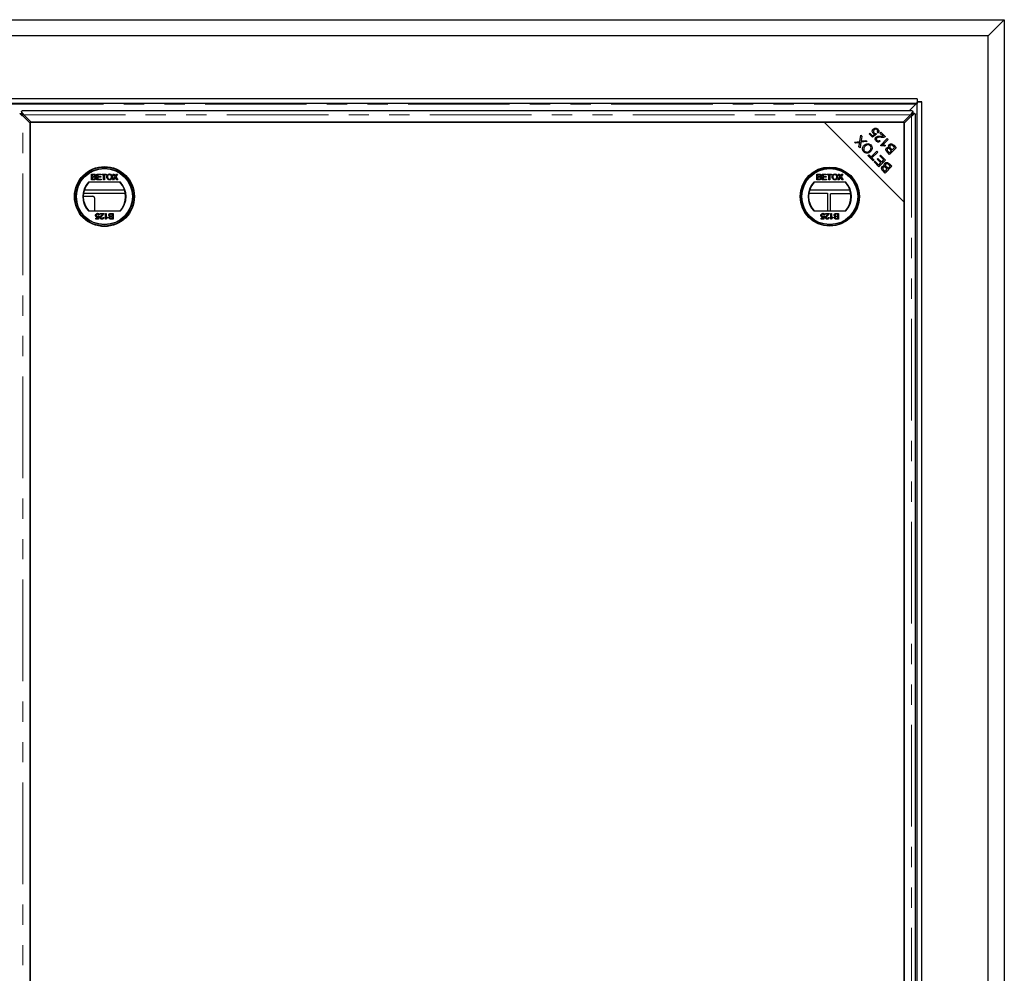
# Model space of a CAD drawing. Units: millimetres. Extents: x 15 to 477, y 37 to 394.
# Drawn here: x 160 to 221, y 124 to 184 of the extents above; entities that cross this region are included whole.
import ezdxf

# ---------------------------------------------------------------- set-up
doc = ezdxf.new("R2010")
doc.units = ezdxf.units.MM
doc.linetypes.add('PHANTOM', pattern=[12.7, 6.35, -1.27, 1.27, -1.27, 1.27, -1.27])

msp = doc.modelspace()

# ---------------------------------------------------------------- linework, layer by layer
at = {"color": 7, "linetype": 'Continuous', "lineweight": 25}
for p, q in [((40.895, 184.094), (221.095, 184.094)), ((220.095, 183.094), (221.095, 184.094)), ((221.095, 184.094), (221.095, 60.494)), ((220.095, 183.094), (41.895, 183.094)), ((220.095, 61.494), (220.095, 183.094)), ((215.645, 179.144), (46.345, 179.144)), ((215.645, 178.844), (46.345, 178.844)), ((215.136, 178.393), (215.555, 178.813)), ((215.645, 179.144), (215.645, 178.844)), ((215.946, 178.945), (215.645, 178.945)), ((215.945, 178.944), (215.645, 178.944)), ((215.645, 65.644), (215.645, 178.944)), ((215.945, 178.944), (215.946, 178.945)), ((215.945, 178.944), (215.945, 178.945)), ((215.945, 65.644), (215.945, 178.944)), ((215.946, 65.643), (215.946, 178.945)), ((159.51, 178.218), (159.622, 178.218)), ((159.621, 178.33), (159.621, 178.218)), ((215.333, 178.393), (159.658, 178.393)), ((160.156, 177.611), (159.696, 178.071)), ((159.768, 178.143), (160.228, 177.683)), ((214.764, 177.683), (215.223, 178.143)), ((215.295, 178.071), (214.836, 177.611)), ((215.482, 178.218), (215.37, 178.218)), ((215.371, 178.33), (215.371, 178.218)), ((215.545, 66.406), (215.545, 178.181)), ((160.156, 177.683), (160.156, 71.904)), ((209.836, 177.683), (160.156, 177.683)), ((160.156, 66.976), (160.156, 177.611)), ((160.228, 177.683), (214.764, 177.683)), ((214.836, 172.683), (209.836, 177.683)), ((214.836, 177.683), (209.836, 177.683)), ((214.836, 172.683), (214.836, 177.683)), ((214.836, 177.611), (214.836, 66.976)), ((212.062, 176.483), (212.125, 176.863)), ((212.125, 176.863), (212.194, 176.794)), ((212.194, 176.794), (212.15, 176.54)), ((212.643, 176.956), (212.692, 177.005)), ((212.851, 176.747), (212.643, 176.956)), ((212.692, 177.005), (212.859, 176.838)), ((213.107, 176.922), (212.851, 176.747)), ((212.859, 176.838), (212.994, 176.928)), ((213.065, 176.976), (213.107, 176.922)), ((213.204, 177.001), (213.145, 177.05)), ((213.32, 177.005), (213.37, 177.054)), ((213.526, 176.8), (213.32, 177.005)), ((213.37, 177.054), (213.647, 176.778)), ((211.718, 176.433), (212.062, 176.483)), ((211.778, 176.373), (211.718, 176.433)), ((211.974, 176.4), (211.778, 176.373)), ((212.005, 176.146), (212.037, 176.329)), ((212.071, 176.08), (212.005, 176.146)), ((212.129, 176.423), (212.071, 176.08)), ((212.509, 176.479), (212.129, 176.423)), ((212.191, 176.505), (212.442, 176.546)), ((212.442, 176.546), (212.509, 176.479)), ((213.29, 176.546), (213.338, 176.488)), ((213.353, 176.231), (213.773, 176.651)), ((213.386, 176.198), (213.353, 176.231)), ((213.498, 176.272), (213.428, 176.202)), ((213.824, 176.6), (213.497, 176.273)), ((213.661, 176.232), (213.612, 176.182)), ((213.773, 176.651), (213.824, 176.6)), ((214.235, 176.091), (214.13, 176.195)), ((214.18, 176.244), (214.339, 176.085)), ((212.563, 175.588), (212.613, 175.637)), ((212.895, 175.256), (212.563, 175.588)), ((212.613, 175.637), (212.751, 175.499)), ((212.751, 175.499), (213.12, 175.868)), ((213.176, 175.812), (212.807, 175.443)), ((213.12, 175.868), (213.176, 175.812)), ((213.311, 175.578), (213.36, 175.628)), ((213.568, 175.322), (213.311, 175.578)), ((213.36, 175.628), (213.673, 175.316)), ((213.921, 175.666), (213.764, 175.823)), ((213.831, 175.855), (213.915, 175.771)), ((213.915, 175.771), (214.041, 175.897)), ((214.339, 176.085), (213.921, 175.666)), ((214.041, 175.897), (213.951, 175.988)), ((213.994, 176.044), (214.091, 175.947)), ((214.091, 175.947), (214.235, 176.091)), ((212.807, 175.443), (212.945, 175.305)), ((212.945, 175.305), (212.895, 175.256)), ((212.952, 175.2), (213.001, 175.249)), ((213.254, 174.897), (212.952, 175.2)), ((213.001, 175.249), (213.248, 175.002)), ((213.145, 175.361), (213.194, 175.411)), ((213.376, 175.13), (213.145, 175.361)), ((213.194, 175.411), (213.425, 175.179)), ((213.248, 175.002), (213.376, 175.13)), ((213.673, 175.316), (213.254, 174.897)), ((213.425, 175.179), (213.568, 175.322)), ((214.068, 174.92), (213.649, 174.502)), ((213.819, 174.783), (213.963, 174.926)), ((213.963, 174.926), (213.859, 175.031)), ((213.908, 175.08), (214.068, 174.92)), ((164.007, 174.438), (164.141, 174.438)), ((164.007, 174.078), (164.007, 174.438)), ((164.057, 174.396), (164.057, 174.286)), ((164.126, 174.396), (164.057, 174.396)), ((164.339, 174.438), (164.592, 174.438)), ((164.339, 174.078), (164.339, 174.438)), ((164.389, 174.396), (164.389, 174.286)), ((164.592, 174.396), (164.389, 174.396)), ((164.592, 174.438), (164.592, 174.396)), ((164.643, 174.438), (164.924, 174.438)), ((164.643, 174.396), (164.643, 174.438)), ((164.758, 174.396), (164.643, 174.396)), ((164.758, 174.078), (164.758, 174.396)), ((164.924, 174.396), (164.809, 174.396)), ((164.809, 174.396), (164.809, 174.078)), ((164.924, 174.438), (164.924, 174.396)), ((165.341, 174.438), (165.402, 174.438)), ((165.456, 174.272), (165.341, 174.438)), ((165.402, 174.438), (165.465, 174.347)), ((165.507, 174.347), (165.57, 174.438)), ((165.632, 174.438), (165.517, 174.271)), ((165.57, 174.438), (165.632, 174.438)), ((209.376, 174.438), (209.511, 174.438)), ((209.376, 174.078), (209.376, 174.438)), ((209.427, 174.396), (209.427, 174.286)), ((209.495, 174.396), (209.427, 174.396)), ((209.708, 174.438), (209.961, 174.438)), ((209.708, 174.078), (209.708, 174.438)), ((209.759, 174.396), (209.759, 174.286)), ((209.961, 174.396), (209.759, 174.396)), ((209.961, 174.438), (209.961, 174.396)), ((210.012, 174.438), (210.293, 174.438)), ((210.012, 174.396), (210.012, 174.438)), ((210.127, 174.396), (210.012, 174.396)), ((210.127, 174.078), (210.127, 174.396)), ((210.293, 174.396), (210.178, 174.396)), ((210.178, 174.396), (210.178, 174.078)), ((210.293, 174.438), (210.293, 174.396)), ((210.71, 174.438), (210.771, 174.438)), ((210.825, 174.272), (210.71, 174.438)), ((210.771, 174.438), (210.834, 174.347)), ((210.876, 174.347), (210.939, 174.438)), ((211.001, 174.438), (210.886, 174.271)), ((210.939, 174.438), (211.001, 174.438)), ((213.649, 174.502), (213.492, 174.659)), ((213.56, 174.69), (213.643, 174.607)), ((213.643, 174.607), (213.77, 174.733)), ((213.77, 174.733), (213.679, 174.824)), ((213.722, 174.879), (213.819, 174.783)), ((165.817, 173.928), (163.805, 173.928)), ((164.142, 174.078), (164.007, 174.078)), ((164.057, 174.286), (164.132, 174.286)), ((164.057, 174.244), (164.057, 174.12)), ((164.137, 174.244), (164.057, 174.244)), ((164.057, 174.12), (164.143, 174.12)), ((164.601, 174.078), (164.339, 174.078)), ((164.389, 174.286), (164.578, 174.286)), ((164.389, 174.244), (164.389, 174.12)), ((164.578, 174.244), (164.389, 174.244)), ((164.389, 174.12), (164.601, 174.12)), ((164.578, 174.286), (164.578, 174.244)), ((164.601, 174.12), (164.601, 174.078)), ((164.809, 174.078), (164.758, 174.078)), ((165.323, 174.078), (165.456, 174.272)), ((165.385, 174.078), (165.323, 174.078)), ((165.47, 174.202), (165.385, 174.078)), ((165.589, 174.078), (165.501, 174.205)), ((165.517, 174.271), (165.65, 174.078)), ((165.65, 174.078), (165.589, 174.078)), ((211.187, 173.928), (209.174, 173.928)), ((209.511, 174.078), (209.376, 174.078)), ((209.427, 174.286), (209.501, 174.286)), ((209.427, 174.244), (209.427, 174.12)), ((209.506, 174.244), (209.427, 174.244)), ((209.427, 174.12), (209.512, 174.12)), ((209.971, 174.078), (209.708, 174.078)), ((209.759, 174.286), (209.948, 174.286)), ((209.759, 174.244), (209.759, 174.12)), ((209.948, 174.244), (209.759, 174.244)), ((209.759, 174.12), (209.971, 174.12)), ((209.948, 174.286), (209.948, 174.244)), ((209.971, 174.12), (209.971, 174.078)), ((210.178, 174.078), (210.127, 174.078)), ((210.692, 174.078), (210.825, 174.272)), ((210.754, 174.078), (210.692, 174.078)), ((210.839, 174.202), (210.754, 174.078)), ((210.958, 174.078), (210.871, 174.205)), ((210.886, 174.271), (211.019, 174.078)), ((211.019, 174.078), (210.958, 174.078)), ((163.504, 173.244), (166.119, 173.244)), ((166.073, 173.431), (163.549, 173.431)), ((208.873, 173.244), (210.045, 173.244)), ((211.443, 173.431), (208.918, 173.431)), ((210.045, 173.244), (210.045, 172.128)), ((210.233, 172.128), (210.233, 173.194)), ((211.495, 173.194), (210.233, 173.194)), ((163.486, 173.044), (164.095, 173.044)), ((164.195, 172.944), (164.195, 172.128)), ((214.836, 66.904), (214.836, 172.683)), ((163.805, 172.128), (165.817, 172.128)), ((164.487, 171.879), (164.441, 171.874)), ((164.538, 171.975), (164.773, 171.975)), ((164.538, 171.929), (164.538, 171.975)), ((164.714, 171.929), (164.538, 171.929)), ((164.879, 171.616), (164.879, 171.975)), ((164.879, 171.975), (164.925, 171.975)), ((164.925, 171.975), (164.925, 171.695)), ((165.303, 171.934), (165.218, 171.934)), ((165.219, 171.975), (165.354, 171.975)), ((165.303, 171.809), (165.303, 171.934)), ((165.354, 171.975), (165.354, 171.616)), ((209.174, 172.128), (211.187, 172.128)), ((209.857, 171.879), (209.811, 171.874)), ((209.907, 171.975), (210.143, 171.975)), ((209.907, 171.929), (209.907, 171.975)), ((210.083, 171.929), (209.907, 171.929)), ((210.249, 171.975), (210.295, 171.975)), ((210.249, 171.616), (210.249, 171.975)), ((210.295, 171.975), (210.295, 171.695)), ((210.588, 171.975), (210.723, 171.975)), ((210.673, 171.934), (210.588, 171.934)), ((210.673, 171.809), (210.673, 171.934)), ((210.723, 171.975), (210.723, 171.616)), ((164.275, 171.667), (164.408, 171.667)), ((164.275, 171.62), (164.275, 171.667)), ((164.446, 171.62), (164.275, 171.62)), ((164.408, 171.667), (164.427, 171.76)), ((164.437, 171.809), (164.483, 171.805)), ((164.483, 171.805), (164.446, 171.62)), ((164.723, 171.722), (164.769, 171.717)), ((164.909, 171.616), (164.879, 171.616)), ((165.008, 171.748), (165.008, 171.706)), ((165.354, 171.616), (165.22, 171.616)), ((165.224, 171.809), (165.303, 171.809)), ((165.303, 171.768), (165.229, 171.768)), ((165.235, 171.657), (165.303, 171.657)), ((165.303, 171.657), (165.303, 171.768)), ((209.645, 171.62), (209.645, 171.667)), ((209.645, 171.667), (209.778, 171.667)), ((209.815, 171.62), (209.645, 171.62)), ((209.778, 171.667), (209.796, 171.76)), ((209.806, 171.809), (209.852, 171.805)), ((209.852, 171.805), (209.815, 171.62)), ((210.092, 171.722), (210.138, 171.717)), ((210.278, 171.616), (210.249, 171.616)), ((210.378, 171.748), (210.378, 171.706)), ((210.723, 171.616), (210.589, 171.616)), ((210.593, 171.809), (210.673, 171.809)), ((210.673, 171.768), (210.599, 171.768)), ((210.604, 171.657), (210.673, 171.657)), ((210.673, 171.657), (210.673, 171.768))]:
    msp.add_line(p, q, dxfattribs=at)
at = {"color": 1, "linetype": 'PHANTOM', "lineweight": 18}
for p, q in [((215.555, 178.816), (46.436, 178.816)), ((215.617, 65.744), (215.617, 178.844)), ((159.696, 66.516), (159.696, 178.071)), ((159.768, 178.143), (215.223, 178.143)), ((215.295, 178.071), (215.295, 66.516)), ((213.364, 176.242), (213.364, 176.22)), ((212.566, 175.59), (212.66, 175.59)), ((212.742, 175.508), (212.742, 175.409))]:
    msp.add_line(p, q, dxfattribs=at)
at = {"color": 7, "linetype": 'Continuous', "lineweight": 25}
for centre, radius in [((164.811, 173.028), 1.879), ((164.811, 173.028), 1.85), ((164.811, 173.028), 1.77), ((164.811, 173.028), 1.75), ((210.18, 173.028), 1.85), ((210.18, 173.028), 1.837), ((210.18, 173.028), 1.77), ((210.18, 173.028), 1.75)]:
    msp.add_circle(centre, radius, dxfattribs=at)
for centre, radius, start, end in [((164.811, 173.028), 1.35, 138.18969, 221.81031), ((164.811, 173.028), 1.325, 137.21531, 222.78469), ((164.811, 173.028), 1.325, 317.21531, 42.78469), ((164.811, 173.028), 1.35, 318.18969, 41.81031), ((210.18, 173.028), 1.35, 138.18969, 221.81031), ((210.18, 173.028), 1.325, 137.21531, 222.78469), ((210.18, 173.028), 1.325, 317.21531, 42.78469), ((210.18, 173.028), 1.35, 318.18969, 41.81031), ((164.095, 172.944), 0.1, 0, 90)]:
    msp.add_arc(centre, radius, start, end, dxfattribs=at)
msp.add_ellipse((217.129, 178.799), major_axis=(1.574, 0), ratio=0.466308, start_param=3.119438, end_param=3.12351, dxfattribs=at)
for points, knots in [([(215.581, 178.844), (215.574, 178.843), (215.564, 178.841), (215.557, 178.829), (215.556, 178.82), (215.555, 178.816)], [0, 0, 0, 0, 0.481671, 0.738272, 1, 1, 1, 1]), ([(159.621, 178.33), (159.626, 178.343), (159.635, 178.37), (159.647, 178.391), (159.655, 178.391), (159.658, 178.392)], [0, 0, 0, 0, 0.363532, 0.727063, 1, 1, 1, 1]), ([(159.768, 178.143), (159.744, 178.179), (159.695, 178.25), (159.646, 178.303), (159.621, 178.33)], [0, 0, 0, 0, 0.5000001, 1, 1, 1, 1]), ([(215.295, 178.071), (215.331, 178.096), (215.402, 178.145), (215.455, 178.194), (215.482, 178.218)], [0, 0, 0, 0, 0.5, 1, 1, 1, 1]), ([(215.333, 178.392), (215.337, 178.391), (215.345, 178.391), (215.357, 178.37), (215.366, 178.343), (215.371, 178.33)], [0, 0, 0, 0, 0.272937, 0.636469, 1, 1, 1, 1]), ([(215.482, 178.218), (215.495, 178.214), (215.522, 178.205), (215.543, 178.192), (215.543, 178.185), (215.544, 178.181)], [0, 0, 0, 0, 0.363532, 0.727063, 1, 1, 1, 1]), ([(212.889, 176.98), (212.871, 177.002), (212.837, 177.046), (212.83, 177.127), (212.851, 177.196), (212.88, 177.23), (212.894, 177.246)], [0, 0, 0, 0, 0.279545, 0.559099, 0.779363, 1, 1, 1, 1]), ([(212.994, 176.928), (212.972, 176.933), (212.933, 176.943), (212.902, 176.969), (212.889, 176.98)], [0, 0, 0, 0, 0.559851, 1, 1, 1, 1]), ([(212.894, 177.246), (212.916, 177.264), (212.954, 177.297), (213.004, 177.307), (213.026, 177.311)], [0, 0, 0, 0, 0.559618, 1, 1, 1, 1]), ([(212.953, 177.196), (212.941, 177.181), (212.915, 177.152), (212.905, 177.096), (212.918, 177.047), (212.938, 177.024), (212.948, 177.012)], [0, 0, 0, 0, 0.280424, 0.559376, 0.779392, 1, 1, 1, 1]), ([(212.948, 177.012), (212.957, 177.004), (212.975, 176.989), (213.015, 176.972), (213.046, 176.975), (213.065, 176.976)], [0, 0, 0, 0, 0.280683, 0.561294, 1, 1, 1, 1]), ([(213.144, 177.21), (213.128, 177.222), (213.096, 177.246), (213.037, 177.246), (212.989, 177.228), (212.965, 177.207), (212.953, 177.196)], [0, 0, 0, 0, 0.278877, 0.558427, 0.778992, 1, 1, 1, 1]), ([(213.026, 177.311), (213.06, 177.31), (213.12, 177.309), (213.166, 177.27), (213.186, 177.252)], [0, 0, 0, 0, 0.5583302, 1, 1, 1, 1]), ([(213.067, 176.75), (213.09, 176.767), (213.138, 176.802), (213.245, 176.809), (213.319, 176.804), (213.364, 176.8)], [0, 0, 0, 0, 0.278334, 0.558556, 1, 1, 1, 1]), ([(213.145, 177.05), (213.154, 177.064), (213.173, 177.092), (213.18, 177.138), (213.169, 177.18), (213.152, 177.2), (213.144, 177.21)], [0, 0, 0, 0, 0.280575, 0.559685, 0.779756, 1, 1, 1, 1]), ([(213.186, 177.252), (213.203, 177.232), (213.237, 177.192), (213.253, 177.119), (213.24, 177.051), (213.216, 177.018), (213.204, 177.001)], [0, 0, 0, 0, 0.280196, 0.559467, 0.779579, 1, 1, 1, 1]), ([(213.364, 176.8), (213.382, 176.799), (213.413, 176.796), (213.455, 176.793), (213.491, 176.793), (213.514, 176.797), (213.526, 176.8)], [0, 0, 0, 0, 0.340044, 0.560073, 0.780045, 1, 1, 1, 1]), ([(213.647, 176.778), (213.64, 176.771), (213.627, 176.759), (213.612, 176.751), (213.605, 176.748)], [0, 0, 0, 0, 0.559848, 1, 1, 1, 1]), ([(212.054, 176.414), (212.039, 176.411), (212.013, 176.405), (211.986, 176.401), (211.974, 176.4)], [0, 0, 0, 0, 0.5599658, 1, 1, 1, 1]), ([(212.037, 176.329), (212.039, 176.345), (212.044, 176.374), (212.051, 176.402), (212.054, 176.414)], [0, 0, 0, 0, 0.5600256, 1, 1, 1, 1]), ([(212.15, 176.54), (212.148, 176.531), (212.145, 176.516), (212.142, 176.5), (212.14, 176.494)], [0, 0, 0, 0, 0.55999, 1, 1, 1, 1]), ([(212.14, 176.494), (212.15, 176.496), (212.167, 176.5), (212.184, 176.504), (212.191, 176.505)], [0, 0, 0, 0, 0.560005, 1, 1, 1, 1]), ([(212.314, 175.823), (212.286, 175.857), (212.232, 175.927), (212.223, 176.055), (212.263, 176.162), (212.308, 176.214), (212.331, 176.24)], [0, 0, 0, 0, 0.279601, 0.558604, 0.779099, 1, 1, 1, 1]), ([(212.388, 176.182), (212.366, 176.157), (212.323, 176.108), (212.296, 176.017), (212.312, 175.931), (212.345, 175.891), (212.361, 175.871)], [0, 0, 0, 0, 0.280791, 0.560039, 0.779927, 1, 1, 1, 1]), ([(212.331, 176.24), (212.365, 176.268), (212.432, 176.324), (212.556, 176.35), (212.667, 176.321), (212.72, 176.277), (212.747, 176.255)], [0, 0, 0, 0, 0.2803552, 0.5595228, 0.7796347, 1, 1, 1, 1]), ([(212.7, 176.208), (212.674, 176.228), (212.621, 176.269), (212.524, 176.27), (212.446, 176.235), (212.407, 176.2), (212.388, 176.182)], [0, 0, 0, 0, 0.279156, 0.558216, 0.778801, 1, 1, 1, 1]), ([(212.68, 175.902), (212.701, 175.927), (212.744, 175.975), (212.765, 176.065), (212.749, 176.149), (212.716, 176.188), (212.7, 176.208)], [0, 0, 0, 0, 0.280625, 0.559745, 0.779762, 1, 1, 1, 1]), ([(212.747, 176.255), (212.774, 176.221), (212.828, 176.153), (212.838, 176.028), (212.802, 175.922), (212.758, 175.87), (212.736, 175.844)], [0, 0, 0, 0, 0.279586, 0.558758, 0.779308, 1, 1, 1, 1]), ([(213.081, 176.503), (213.064, 176.523), (213.029, 176.562), (213.014, 176.635), (213.027, 176.702), (213.053, 176.734), (213.067, 176.75)], [0, 0, 0, 0, 0.280514, 0.559705, 0.77977, 1, 1, 1, 1]), ([(213.338, 176.488), (213.316, 176.472), (213.272, 176.441), (213.193, 176.435), (213.128, 176.461), (213.096, 176.489), (213.081, 176.503)], [0, 0, 0, 0, 0.280283, 0.558946, 0.779179, 1, 1, 1, 1]), ([(213.118, 176.696), (213.108, 176.683), (213.089, 176.658), (213.086, 176.612), (213.1, 176.572), (213.116, 176.554), (213.124, 176.544)], [0, 0, 0, 0, 0.279214, 0.558808, 0.779163, 1, 1, 1, 1]), ([(213.385, 176.73), (213.334, 176.735), (213.262, 176.741), (213.169, 176.73), (213.135, 176.707), (213.118, 176.696)], [0, 0, 0, 0, 0.561229, 0.781407, 1, 1, 1, 1]), ([(213.124, 176.544), (213.138, 176.533), (213.165, 176.51), (213.216, 176.504), (213.259, 176.519), (213.28, 176.537), (213.29, 176.546)], [0, 0, 0, 0, 0.280095, 0.558993, 0.779142, 1, 1, 1, 1]), ([(213.605, 176.748), (213.564, 176.737), (213.492, 176.718), (213.418, 176.726), (213.385, 176.73)], [0, 0, 0, 0, 0.558344, 1, 1, 1, 1]), ([(213.612, 176.182), (213.57, 176.195), (213.496, 176.217), (213.419, 176.204), (213.386, 176.198)], [0, 0, 0, 0, 0.560504, 1, 1, 1, 1]), ([(213.497, 176.273), (213.528, 176.269), (213.585, 176.262), (213.638, 176.241), (213.661, 176.232)], [0, 0, 0, 0, 0.559709, 1, 1, 1, 1]), ([(213.879, 176.099), (213.872, 176.116), (213.856, 176.149), (213.857, 176.202), (213.874, 176.247), (213.893, 176.269), (213.902, 176.279)], [0, 0, 0, 0, 0.280142, 0.559562, 0.779677, 1, 1, 1, 1]), ([(213.902, 176.279), (213.918, 176.292), (213.948, 176.317), (214.007, 176.335), (214.095, 176.323), (214.145, 176.277), (214.18, 176.244)], [0, 0, 0, 0, 0.1871, 0.374285, 0.560762, 1, 1, 1, 1]), ([(213.96, 176.222), (213.949, 176.208), (213.932, 176.187), (213.928, 176.152), (213.937, 176.101), (213.969, 176.069), (213.994, 176.044)], [0, 0, 0, 0, 0.249338, 0.375003, 0.500576, 1, 1, 1, 1]), ([(214.091, 176.23), (214.079, 176.238), (214.056, 176.252), (214.017, 176.255), (213.984, 176.243), (213.968, 176.229), (213.96, 176.222)], [0, 0, 0, 0, 0.280506, 0.5591283, 0.7794534, 1, 1, 1, 1]), ([(214.13, 176.195), (214.123, 176.202), (214.111, 176.215), (214.097, 176.226), (214.091, 176.23)], [0, 0, 0, 0, 0.560111, 1, 1, 1, 1]), ([(212.736, 175.844), (212.703, 175.815), (212.635, 175.756), (212.509, 175.728), (212.394, 175.754), (212.341, 175.8), (212.314, 175.823)], [0, 0, 0, 0, 0.280591, 0.559598, 0.779576, 1, 1, 1, 1]), ([(212.361, 175.871), (212.388, 175.85), (212.443, 175.808), (212.543, 175.806), (212.621, 175.848), (212.66, 175.884), (212.68, 175.902)], [0, 0, 0, 0, 0.279265, 0.557891, 0.778595, 1, 1, 1, 1]), ([(212.617, 175.535), (212.621, 175.541), (212.632, 175.557), (212.649, 175.577), (212.662, 175.586), (212.668, 175.59)], [0, 0, 0, 0, 0.255632, 0.627816, 1, 1, 1, 1]), ([(213.764, 175.823), (213.746, 175.842), (213.71, 175.88), (213.684, 175.951), (213.695, 176.02), (213.72, 176.053), (213.732, 176.069)], [0, 0, 0, 0, 0.281145, 0.560144, 0.780179, 1, 1, 1, 1]), ([(213.732, 176.069), (213.744, 176.078), (213.767, 176.097), (213.819, 176.113), (213.857, 176.104), (213.879, 176.099)], [0, 0, 0, 0, 0.280483, 0.561075, 1, 1, 1, 1]), ([(213.793, 176.021), (213.783, 176.008), (213.768, 175.988), (213.763, 175.955), (213.775, 175.906), (213.806, 175.878), (213.831, 175.855)], [0, 0, 0, 0, 0.248929, 0.374253, 0.499596, 1, 1, 1, 1]), ([(213.893, 176.036), (213.884, 176.04), (213.865, 176.049), (213.827, 176.048), (213.806, 176.031), (213.793, 176.021)], [0, 0, 0, 0, 0.281288, 0.561699, 1, 1, 1, 1]), ([(213.951, 175.988), (213.941, 175.998), (213.923, 176.016), (213.902, 176.03), (213.893, 176.036)], [0, 0, 0, 0, 0.560281, 1, 1, 1, 1]), ([(212.742, 175.516), (212.738, 175.51), (212.729, 175.497), (212.709, 175.48), (212.693, 175.469), (212.687, 175.465)], [0, 0, 0, 0, 0.372184, 0.744368, 1, 1, 1, 1]), ([(213.492, 174.659), (213.474, 174.678), (213.439, 174.716), (213.413, 174.787), (213.423, 174.856), (213.448, 174.888), (213.461, 174.905)], [0, 0, 0, 0, 0.281145, 0.560144, 0.780179, 1, 1, 1, 1]), ([(213.461, 174.905), (213.472, 174.914), (213.495, 174.933), (213.547, 174.949), (213.585, 174.94), (213.608, 174.935)], [0, 0, 0, 0, 0.280483, 0.561075, 1, 1, 1, 1]), ([(213.608, 174.935), (213.6, 174.952), (213.585, 174.985), (213.586, 175.038), (213.602, 175.083), (213.621, 175.104), (213.631, 175.115)], [0, 0, 0, 0, 0.280142, 0.559562, 0.779677, 1, 1, 1, 1]), ([(213.631, 175.115), (213.646, 175.128), (213.677, 175.153), (213.735, 175.17), (213.823, 175.159), (213.873, 175.113), (213.908, 175.08)], [0, 0, 0, 0, 0.1871, 0.3742854, 0.5607622, 1, 1, 1, 1]), ([(213.688, 175.058), (213.677, 175.044), (213.661, 175.023), (213.656, 174.988), (213.665, 174.936), (213.697, 174.905), (213.722, 174.879)], [0, 0, 0, 0, 0.249338, 0.375003, 0.500576, 1, 1, 1, 1]), ([(213.819, 175.066), (213.808, 175.073), (213.785, 175.088), (213.746, 175.09), (213.712, 175.079), (213.696, 175.065), (213.688, 175.058)], [0, 0, 0, 0, 0.280506, 0.5591283, 0.7794534, 1, 1, 1, 1]), ([(213.859, 175.031), (213.852, 175.038), (213.839, 175.05), (213.825, 175.061), (213.819, 175.066)], [0, 0, 0, 0, 0.560111, 1, 1, 1, 1]), ([(164.21, 174.34), (164.209, 174.35), (164.207, 174.365), (164.196, 174.381), (164.172, 174.398), (164.146, 174.397), (164.126, 174.396)], [0, 0, 0, 0, 0.249556, 0.375051, 0.500263, 1, 1, 1, 1]), ([(164.132, 174.286), (164.14, 174.286), (164.154, 174.286), (164.169, 174.289), (164.175, 174.29)], [0, 0, 0, 0, 0.560393, 1, 1, 1, 1]), ([(164.141, 174.438), (164.157, 174.437), (164.189, 174.436), (164.231, 174.417), (164.255, 174.382), (164.259, 174.357), (164.26, 174.345)], [0, 0, 0, 0, 0.2811476, 0.55999, 0.7801011, 1, 1, 1, 1]), ([(164.175, 174.29), (164.181, 174.292), (164.192, 174.297), (164.207, 174.315), (164.209, 174.331), (164.21, 174.34)], [0, 0, 0, 0, 0.2808871, 0.5610854, 1, 1, 1, 1]), ([(164.26, 174.345), (164.259, 174.335), (164.257, 174.317), (164.24, 174.287), (164.219, 174.275), (164.206, 174.267)], [0, 0, 0, 0, 0.280344, 0.560845, 1, 1, 1, 1]), ([(164.956, 174.253), (164.958, 174.28), (164.962, 174.334), (165.004, 174.4), (165.064, 174.437), (165.106, 174.441), (165.127, 174.443)], [0, 0, 0, 0, 0.28057, 0.559575, 0.779561, 1, 1, 1, 1]), ([(165.127, 174.401), (165.114, 174.4), (165.087, 174.398), (165.051, 174.377), (165.011, 174.332), (165.009, 174.286), (165.007, 174.253)], [0, 0, 0, 0, 0.187253, 0.374447, 0.561246, 1, 1, 1, 1]), ([(165.127, 174.443), (165.154, 174.439), (165.207, 174.433), (165.265, 174.382), (165.293, 174.32), (165.296, 174.278), (165.298, 174.258)], [0, 0, 0, 0, 0.279606, 0.558584, 0.779079, 1, 1, 1, 1]), ([(165.247, 174.258), (165.246, 174.278), (165.243, 174.317), (165.216, 174.366), (165.174, 174.396), (165.143, 174.399), (165.127, 174.401)], [0, 0, 0, 0, 0.2807847, 0.5600884, 0.7799568, 1, 1, 1, 1]), ([(165.465, 174.347), (165.469, 174.341), (165.475, 174.332), (165.482, 174.321), (165.483, 174.315), (165.484, 174.313)], [0, 0, 0, 0, 0.561271, 0.781793, 1, 1, 1, 1]), ([(165.484, 174.313), (165.488, 174.319), (165.496, 174.33), (165.504, 174.342), (165.507, 174.347)], [0, 0, 0, 0, 0.56, 1, 1, 1, 1]), ([(209.579, 174.34), (209.578, 174.35), (209.576, 174.365), (209.565, 174.381), (209.541, 174.398), (209.515, 174.397), (209.495, 174.396)], [0, 0, 0, 0, 0.249556, 0.375051, 0.500263, 1, 1, 1, 1]), ([(209.501, 174.286), (209.509, 174.286), (209.524, 174.286), (209.538, 174.289), (209.544, 174.29)], [0, 0, 0, 0, 0.560393, 1, 1, 1, 1]), ([(209.511, 174.438), (209.527, 174.437), (209.558, 174.436), (209.6, 174.417), (209.625, 174.382), (209.628, 174.357), (209.63, 174.345)], [0, 0, 0, 0, 0.2811476, 0.55999, 0.7801011, 1, 1, 1, 1]), ([(209.544, 174.29), (209.55, 174.292), (209.561, 174.297), (209.576, 174.315), (209.578, 174.331), (209.579, 174.34)], [0, 0, 0, 0, 0.280887, 0.561085, 1, 1, 1, 1]), ([(209.63, 174.345), (209.629, 174.335), (209.627, 174.317), (209.609, 174.287), (209.588, 174.275), (209.576, 174.267)], [0, 0, 0, 0, 0.280344, 0.560845, 1, 1, 1, 1]), ([(210.326, 174.253), (210.327, 174.28), (210.331, 174.334), (210.373, 174.4), (210.433, 174.437), (210.475, 174.441), (210.496, 174.443)], [0, 0, 0, 0, 0.2805704, 0.5595746, 0.7795608, 1, 1, 1, 1]), ([(210.497, 174.401), (210.483, 174.4), (210.456, 174.398), (210.42, 174.377), (210.38, 174.332), (210.378, 174.286), (210.376, 174.253)], [0, 0, 0, 0, 0.187253, 0.374447, 0.561246, 1, 1, 1, 1]), ([(210.496, 174.443), (210.523, 174.439), (210.576, 174.433), (210.634, 174.382), (210.663, 174.32), (210.665, 174.278), (210.667, 174.258)], [0, 0, 0, 0, 0.2796063, 0.5585839, 0.7790787, 1, 1, 1, 1]), ([(210.616, 174.258), (210.615, 174.278), (210.612, 174.317), (210.585, 174.366), (210.543, 174.396), (210.512, 174.399), (210.497, 174.401)], [0, 0, 0, 0, 0.280785, 0.560088, 0.779957, 1, 1, 1, 1]), ([(210.834, 174.347), (210.838, 174.341), (210.844, 174.332), (210.851, 174.321), (210.852, 174.315), (210.853, 174.313)], [0, 0, 0, 0, 0.5612714, 0.7817926, 1, 1, 1, 1]), ([(210.853, 174.313), (210.857, 174.319), (210.865, 174.33), (210.873, 174.342), (210.876, 174.347)], [0, 0, 0, 0, 0.56, 1, 1, 1, 1]), ([(213.522, 174.857), (213.511, 174.844), (213.496, 174.824), (213.492, 174.791), (213.504, 174.742), (213.535, 174.713), (213.56, 174.69)], [0, 0, 0, 0, 0.248929, 0.374253, 0.499596, 1, 1, 1, 1]), ([(213.622, 174.872), (213.612, 174.876), (213.594, 174.884), (213.555, 174.884), (213.534, 174.867), (213.522, 174.857)], [0, 0, 0, 0, 0.281288, 0.561699, 1, 1, 1, 1]), ([(213.679, 174.824), (213.669, 174.834), (213.652, 174.851), (213.631, 174.865), (213.622, 174.872)], [0, 0, 0, 0, 0.560281, 1, 1, 1, 1]), ([(164.223, 174.182), (164.222, 174.192), (164.221, 174.208), (164.209, 174.225), (164.184, 174.244), (164.158, 174.244), (164.137, 174.244)], [0, 0, 0, 0, 0.249814, 0.375539, 0.501173, 1, 1, 1, 1]), ([(164.274, 174.181), (164.273, 174.17), (164.271, 174.146), (164.253, 174.114), (164.211, 174.081), (164.17, 174.08), (164.142, 174.078)], [0, 0, 0, 0, 0.187097, 0.374265, 0.560797, 1, 1, 1, 1]), ([(164.143, 174.12), (164.148, 174.12), (164.159, 174.12), (164.169, 174.121), (164.173, 174.122)], [0, 0, 0, 0, 0.560136, 1, 1, 1, 1]), ([(164.173, 174.122), (164.181, 174.124), (164.197, 174.127), (164.214, 174.144), (164.222, 174.163), (164.223, 174.176), (164.223, 174.182)], [0, 0, 0, 0, 0.280278, 0.558984, 0.7794, 1, 1, 1, 1]), ([(164.206, 174.267), (164.217, 174.264), (164.238, 174.256), (164.26, 174.233), (164.272, 174.207), (164.274, 174.19), (164.274, 174.181)], [0, 0, 0, 0, 0.2802, 0.559643, 0.779721, 1, 1, 1, 1]), ([(165.127, 174.074), (165.101, 174.077), (165.049, 174.083), (164.992, 174.132), (164.962, 174.192), (164.958, 174.233), (164.956, 174.253)], [0, 0, 0, 0, 0.2795823, 0.5587723, 0.7793141, 1, 1, 1, 1]), ([(165.007, 174.253), (165.008, 174.234), (165.011, 174.195), (165.04, 174.148), (165.081, 174.12), (165.112, 174.117), (165.127, 174.115)], [0, 0, 0, 0, 0.280657, 0.559885, 0.779849, 1, 1, 1, 1]), ([(165.298, 174.258), (165.295, 174.231), (165.291, 174.179), (165.249, 174.115), (165.189, 174.08), (165.148, 174.076), (165.127, 174.074)], [0, 0, 0, 0, 0.280352, 0.559499, 0.779648, 1, 1, 1, 1]), ([(165.127, 174.115), (165.146, 174.118), (165.186, 174.123), (165.227, 174.164), (165.245, 174.212), (165.246, 174.243), (165.247, 174.258)], [0, 0, 0, 0, 0.2791, 0.558192, 0.778806, 1, 1, 1, 1]), ([(165.487, 174.227), (165.483, 174.222), (165.478, 174.214), (165.472, 174.206), (165.47, 174.202)], [0, 0, 0, 0, 0.560002, 1, 1, 1, 1]), ([(165.501, 174.205), (165.499, 174.209), (165.494, 174.217), (165.489, 174.224), (165.487, 174.227)], [0, 0, 0, 0, 0.56, 1, 1, 1, 1]), ([(209.593, 174.182), (209.592, 174.192), (209.59, 174.208), (209.578, 174.225), (209.554, 174.244), (209.527, 174.244), (209.506, 174.244)], [0, 0, 0, 0, 0.249814, 0.375539, 0.501173, 1, 1, 1, 1]), ([(209.643, 174.181), (209.642, 174.17), (209.64, 174.146), (209.623, 174.114), (209.581, 174.081), (209.54, 174.08), (209.511, 174.078)], [0, 0, 0, 0, 0.187097, 0.374265, 0.560797, 1, 1, 1, 1]), ([(209.512, 174.12), (209.518, 174.12), (209.528, 174.12), (209.538, 174.121), (209.543, 174.122)], [0, 0, 0, 0, 0.560136, 1, 1, 1, 1]), ([(209.543, 174.122), (209.55, 174.124), (209.566, 174.127), (209.583, 174.144), (209.592, 174.163), (209.592, 174.176), (209.593, 174.182)], [0, 0, 0, 0, 0.2802777, 0.5589843, 0.7794002, 1, 1, 1, 1]), ([(209.576, 174.267), (209.586, 174.264), (209.607, 174.256), (209.629, 174.233), (209.642, 174.207), (209.643, 174.19), (209.643, 174.181)], [0, 0, 0, 0, 0.2802, 0.559643, 0.779721, 1, 1, 1, 1]), ([(210.496, 174.074), (210.47, 174.077), (210.418, 174.083), (210.361, 174.132), (210.331, 174.192), (210.327, 174.233), (210.326, 174.253)], [0, 0, 0, 0, 0.2795823, 0.5587723, 0.7793141, 1, 1, 1, 1]), ([(210.376, 174.253), (210.378, 174.234), (210.38, 174.195), (210.409, 174.148), (210.451, 174.12), (210.481, 174.117), (210.496, 174.115)], [0, 0, 0, 0, 0.280657, 0.559885, 0.779849, 1, 1, 1, 1]), ([(210.667, 174.258), (210.664, 174.231), (210.66, 174.179), (210.618, 174.115), (210.558, 174.08), (210.517, 174.076), (210.496, 174.074)], [0, 0, 0, 0, 0.280352, 0.559499, 0.779648, 1, 1, 1, 1]), ([(210.496, 174.115), (210.516, 174.118), (210.555, 174.123), (210.596, 174.164), (210.614, 174.212), (210.615, 174.243), (210.616, 174.258)], [0, 0, 0, 0, 0.2791, 0.558192, 0.778806, 1, 1, 1, 1]), ([(210.856, 174.227), (210.853, 174.222), (210.847, 174.214), (210.841, 174.206), (210.839, 174.202)], [0, 0, 0, 0, 0.560002, 1, 1, 1, 1]), ([(210.871, 174.205), (210.868, 174.209), (210.863, 174.217), (210.858, 174.224), (210.856, 174.227)], [0, 0, 0, 0, 0.56, 1, 1, 1, 1]), ([(164.257, 171.852), (164.258, 171.869), (164.261, 171.9), (164.277, 171.925), (164.285, 171.936)], [0, 0, 0, 0, 0.559726, 1, 1, 1, 1]), ([(164.363, 171.736), (164.346, 171.738), (164.313, 171.742), (164.278, 171.775), (164.26, 171.813), (164.258, 171.839), (164.257, 171.852)], [0, 0, 0, 0, 0.2791745, 0.5587432, 0.7791568, 1, 1, 1, 1]), ([(164.285, 171.936), (164.299, 171.951), (164.324, 171.976), (164.36, 171.979), (164.376, 171.98)], [0, 0, 0, 0, 0.558446, 1, 1, 1, 1]), ([(164.375, 171.939), (164.364, 171.937), (164.34, 171.935), (164.316, 171.91), (164.305, 171.882), (164.304, 171.864), (164.303, 171.855)], [0, 0, 0, 0, 0.279515, 0.558288, 0.778902, 1, 1, 1, 1]), ([(164.303, 171.855), (164.304, 171.844), (164.305, 171.821), (164.322, 171.793), (164.349, 171.779), (164.366, 171.778), (164.375, 171.777)], [0, 0, 0, 0, 0.280653, 0.559595, 0.77929, 1, 1, 1, 1]), ([(164.441, 171.874), (164.439, 171.883), (164.436, 171.902), (164.42, 171.925), (164.398, 171.937), (164.383, 171.938), (164.375, 171.939)], [0, 0, 0, 0, 0.280714, 0.559926, 0.779622, 1, 1, 1, 1]), ([(164.376, 171.98), (164.391, 171.979), (164.423, 171.976), (164.46, 171.95), (164.482, 171.915), (164.486, 171.891), (164.487, 171.879)], [0, 0, 0, 0, 0.28005, 0.559264, 0.779421, 1, 1, 1, 1]), ([(164.543, 171.715), (164.545, 171.732), (164.55, 171.767), (164.589, 171.816), (164.622, 171.845), (164.643, 171.863)], [0, 0, 0, 0, 0.278756, 0.558831, 1, 1, 1, 1]), ([(164.686, 171.841), (164.663, 171.821), (164.631, 171.794), (164.595, 171.751), (164.591, 171.727), (164.589, 171.716)], [0, 0, 0, 0, 0.561302, 0.781371, 1, 1, 1, 1]), ([(164.643, 171.863), (164.651, 171.87), (164.665, 171.881), (164.685, 171.898), (164.701, 171.912), (164.71, 171.924), (164.714, 171.929)], [0, 0, 0, 0, 0.340043, 0.560064, 0.780067, 1, 1, 1, 1]), ([(164.768, 171.943), (164.757, 171.921), (164.736, 171.881), (164.701, 171.853), (164.686, 171.841)], [0, 0, 0, 0, 0.558368, 1, 1, 1, 1]), ([(164.773, 171.975), (164.773, 171.969), (164.773, 171.958), (164.77, 171.948), (164.768, 171.943)], [0, 0, 0, 0, 0.559966, 1, 1, 1, 1]), ([(165.087, 171.872), (165.088, 171.884), (165.09, 171.908), (165.108, 171.94), (165.149, 171.973), (165.19, 171.974), (165.219, 171.975)], [0, 0, 0, 0, 0.187097, 0.374265, 0.560797, 1, 1, 1, 1]), ([(165.155, 171.786), (165.144, 171.79), (165.123, 171.798), (165.101, 171.82), (165.089, 171.846), (165.087, 171.864), (165.087, 171.872)], [0, 0, 0, 0, 0.2802, 0.559643, 0.779721, 1, 1, 1, 1]), ([(165.188, 171.932), (165.18, 171.93), (165.164, 171.926), (165.147, 171.91), (165.139, 171.891), (165.138, 171.878), (165.137, 171.872)], [0, 0, 0, 0, 0.2802777, 0.5589843, 0.7794002, 1, 1, 1, 1]), ([(165.137, 171.872), (165.139, 171.861), (165.14, 171.846), (165.152, 171.829), (165.176, 171.81), (165.203, 171.81), (165.224, 171.809)], [0, 0, 0, 0, 0.249814, 0.375539, 0.501173, 1, 1, 1, 1]), ([(165.218, 171.934), (165.213, 171.934), (165.202, 171.934), (165.192, 171.933), (165.188, 171.932)], [0, 0, 0, 0, 0.560136, 1, 1, 1, 1]), ([(209.626, 171.852), (209.628, 171.869), (209.63, 171.9), (209.646, 171.925), (209.654, 171.936)], [0, 0, 0, 0, 0.559726, 1, 1, 1, 1]), ([(209.732, 171.736), (209.715, 171.738), (209.682, 171.742), (209.648, 171.775), (209.629, 171.813), (209.627, 171.839), (209.626, 171.852)], [0, 0, 0, 0, 0.279174, 0.558743, 0.779157, 1, 1, 1, 1]), ([(209.654, 171.936), (209.668, 171.951), (209.694, 171.976), (209.729, 171.979), (209.745, 171.98)], [0, 0, 0, 0, 0.558446, 1, 1, 1, 1]), ([(209.745, 171.939), (209.733, 171.937), (209.709, 171.935), (209.685, 171.91), (209.674, 171.882), (209.673, 171.864), (209.672, 171.855)], [0, 0, 0, 0, 0.279515, 0.558288, 0.778902, 1, 1, 1, 1]), ([(209.672, 171.855), (209.673, 171.844), (209.675, 171.821), (209.692, 171.793), (209.718, 171.779), (209.736, 171.778), (209.745, 171.777)], [0, 0, 0, 0, 0.280653, 0.559595, 0.77929, 1, 1, 1, 1]), ([(209.745, 171.98), (209.761, 171.979), (209.792, 171.976), (209.829, 171.95), (209.851, 171.915), (209.855, 171.891), (209.857, 171.879)], [0, 0, 0, 0, 0.28005, 0.559264, 0.779421, 1, 1, 1, 1]), ([(209.811, 171.874), (209.809, 171.883), (209.805, 171.902), (209.789, 171.925), (209.767, 171.937), (209.752, 171.938), (209.745, 171.939)], [0, 0, 0, 0, 0.280714, 0.559926, 0.779622, 1, 1, 1, 1]), ([(209.912, 171.715), (209.914, 171.732), (209.919, 171.767), (209.958, 171.816), (209.991, 171.845), (210.012, 171.863)], [0, 0, 0, 0, 0.278756, 0.558831, 1, 1, 1, 1]), ([(210.055, 171.841), (210.032, 171.821), (210, 171.794), (209.964, 171.751), (209.96, 171.727), (209.958, 171.716)], [0, 0, 0, 0, 0.561302, 0.781371, 1, 1, 1, 1]), ([(210.012, 171.863), (210.02, 171.87), (210.035, 171.881), (210.054, 171.898), (210.07, 171.912), (210.079, 171.924), (210.083, 171.929)], [0, 0, 0, 0, 0.340043, 0.560064, 0.780067, 1, 1, 1, 1]), ([(210.138, 171.943), (210.126, 171.921), (210.106, 171.881), (210.07, 171.853), (210.055, 171.841)], [0, 0, 0, 0, 0.558368, 1, 1, 1, 1]), ([(210.143, 171.975), (210.142, 171.969), (210.142, 171.958), (210.139, 171.948), (210.138, 171.943)], [0, 0, 0, 0, 0.559966, 1, 1, 1, 1]), ([(210.456, 171.872), (210.457, 171.884), (210.459, 171.908), (210.477, 171.94), (210.519, 171.973), (210.56, 171.974), (210.588, 171.975)], [0, 0, 0, 0, 0.187097, 0.374265, 0.560797, 1, 1, 1, 1]), ([(210.524, 171.786), (210.513, 171.79), (210.492, 171.798), (210.47, 171.82), (210.458, 171.846), (210.457, 171.864), (210.456, 171.872)], [0, 0, 0, 0, 0.2802, 0.559643, 0.779721, 1, 1, 1, 1]), ([(210.557, 171.932), (210.549, 171.93), (210.533, 171.926), (210.516, 171.91), (210.508, 171.891), (210.507, 171.878), (210.507, 171.872)], [0, 0, 0, 0, 0.280278, 0.558984, 0.7794, 1, 1, 1, 1]), ([(210.507, 171.872), (210.508, 171.861), (210.51, 171.846), (210.521, 171.829), (210.546, 171.81), (210.572, 171.81), (210.593, 171.809)], [0, 0, 0, 0, 0.2498143, 0.3755386, 0.501173, 1, 1, 1, 1]), ([(210.588, 171.934), (210.582, 171.934), (210.572, 171.934), (210.561, 171.933), (210.557, 171.932)], [0, 0, 0, 0, 0.560136, 1, 1, 1, 1]), ([(164.427, 171.76), (164.416, 171.752), (164.396, 171.739), (164.373, 171.737), (164.363, 171.736)], [0, 0, 0, 0, 0.559939, 1, 1, 1, 1]), ([(164.375, 171.777), (164.382, 171.778), (164.396, 171.778), (164.419, 171.788), (164.43, 171.801), (164.437, 171.809)], [0, 0, 0, 0, 0.2808804, 0.5611404, 1, 1, 1, 1]), ([(164.653, 171.616), (164.638, 171.617), (164.606, 171.619), (164.569, 171.644), (164.546, 171.678), (164.544, 171.703), (164.543, 171.715)], [0, 0, 0, 0, 0.280492, 0.559664, 0.779767, 1, 1, 1, 1]), ([(164.589, 171.716), (164.59, 171.706), (164.593, 171.688), (164.611, 171.669), (164.633, 171.659), (164.647, 171.658), (164.654, 171.657)], [0, 0, 0, 0, 0.279069, 0.55859, 0.779053, 1, 1, 1, 1]), ([(164.769, 171.717), (164.766, 171.701), (164.761, 171.669), (164.73, 171.634), (164.691, 171.618), (164.666, 171.617), (164.653, 171.616)], [0, 0, 0, 0, 0.280256, 0.558866, 0.779117, 1, 1, 1, 1]), ([(164.654, 171.657), (164.664, 171.658), (164.684, 171.66), (164.708, 171.676), (164.721, 171.698), (164.722, 171.714), (164.723, 171.722)], [0, 0, 0, 0, 0.280431, 0.55946, 0.779357, 1, 1, 1, 1]), ([(165.008, 171.706), (164.986, 171.693), (164.946, 171.67), (164.92, 171.632), (164.909, 171.616)], [0, 0, 0, 0, 0.5604323, 1, 1, 1, 1]), ([(164.925, 171.695), (164.94, 171.707), (164.965, 171.728), (164.995, 171.742), (165.008, 171.748)], [0, 0, 0, 0, 0.559705, 1, 1, 1, 1]), ([(165.101, 171.709), (165.102, 171.718), (165.104, 171.737), (165.121, 171.767), (165.142, 171.779), (165.155, 171.786)], [0, 0, 0, 0, 0.280344, 0.560845, 1, 1, 1, 1]), ([(165.22, 171.616), (165.204, 171.616), (165.172, 171.617), (165.13, 171.637), (165.106, 171.672), (165.102, 171.697), (165.101, 171.709)], [0, 0, 0, 0, 0.281148, 0.55999, 0.780101, 1, 1, 1, 1]), ([(165.186, 171.764), (165.18, 171.761), (165.169, 171.757), (165.154, 171.739), (165.152, 171.723), (165.151, 171.713)], [0, 0, 0, 0, 0.280887, 0.561085, 1, 1, 1, 1]), ([(165.151, 171.713), (165.152, 171.704), (165.154, 171.689), (165.165, 171.673), (165.189, 171.656), (165.215, 171.657), (165.235, 171.657)], [0, 0, 0, 0, 0.249556, 0.375051, 0.500263, 1, 1, 1, 1]), ([(165.229, 171.768), (165.221, 171.768), (165.207, 171.768), (165.192, 171.765), (165.186, 171.764)], [0, 0, 0, 0, 0.560393, 1, 1, 1, 1]), ([(209.796, 171.76), (209.785, 171.752), (209.765, 171.739), (209.742, 171.737), (209.732, 171.736)], [0, 0, 0, 0, 0.559939, 1, 1, 1, 1]), ([(209.745, 171.777), (209.751, 171.778), (209.765, 171.778), (209.788, 171.788), (209.799, 171.801), (209.806, 171.809)], [0, 0, 0, 0, 0.28088, 0.56114, 1, 1, 1, 1]), ([(210.023, 171.616), (210.007, 171.617), (209.976, 171.619), (209.938, 171.644), (209.915, 171.678), (209.913, 171.703), (209.912, 171.715)], [0, 0, 0, 0, 0.280492, 0.559664, 0.779767, 1, 1, 1, 1]), ([(209.958, 171.716), (209.959, 171.706), (209.962, 171.688), (209.98, 171.669), (210.002, 171.659), (210.016, 171.658), (210.024, 171.657)], [0, 0, 0, 0, 0.279069, 0.55859, 0.779053, 1, 1, 1, 1]), ([(210.138, 171.717), (210.135, 171.701), (210.13, 171.669), (210.099, 171.634), (210.061, 171.618), (210.035, 171.617), (210.023, 171.616)], [0, 0, 0, 0, 0.280256, 0.558866, 0.779117, 1, 1, 1, 1]), ([(210.024, 171.657), (210.034, 171.658), (210.053, 171.66), (210.077, 171.676), (210.09, 171.698), (210.091, 171.714), (210.092, 171.722)], [0, 0, 0, 0, 0.280431, 0.55946, 0.779357, 1, 1, 1, 1]), ([(210.378, 171.706), (210.355, 171.693), (210.315, 171.67), (210.29, 171.632), (210.278, 171.616)], [0, 0, 0, 0, 0.5604323, 1, 1, 1, 1]), ([(210.295, 171.695), (210.309, 171.707), (210.334, 171.728), (210.364, 171.742), (210.378, 171.748)], [0, 0, 0, 0, 0.559705, 1, 1, 1, 1]), ([(210.47, 171.709), (210.471, 171.718), (210.473, 171.737), (210.49, 171.767), (210.511, 171.779), (210.524, 171.786)], [0, 0, 0, 0, 0.280344, 0.560845, 1, 1, 1, 1]), ([(210.589, 171.616), (210.573, 171.616), (210.541, 171.617), (210.499, 171.637), (210.475, 171.672), (210.472, 171.697), (210.47, 171.709)], [0, 0, 0, 0, 0.281148, 0.55999, 0.780101, 1, 1, 1, 1]), ([(210.555, 171.764), (210.55, 171.761), (210.538, 171.757), (210.523, 171.739), (210.522, 171.723), (210.521, 171.713)], [0, 0, 0, 0, 0.280887, 0.561085, 1, 1, 1, 1]), ([(210.521, 171.713), (210.522, 171.704), (210.523, 171.689), (210.534, 171.673), (210.559, 171.656), (210.584, 171.657), (210.604, 171.657)], [0, 0, 0, 0, 0.249556, 0.375051, 0.500263, 1, 1, 1, 1]), ([(210.599, 171.768), (210.59, 171.768), (210.576, 171.768), (210.562, 171.765), (210.555, 171.764)], [0, 0, 0, 0, 0.560393, 1, 1, 1, 1])]:
    msp.add_open_spline(points, degree=3, knots=knots, dxfattribs=at)
for points in [[(159.51, 178.218), (159.537, 178.194), (159.59, 178.145), (159.661, 178.096), (159.696, 178.071)], [(159.768, 178.143), (159.744, 178.157), (159.695, 178.186), (159.646, 178.207), (159.621, 178.218)], [(159.622, 178.218), (159.632, 178.194), (159.654, 178.145), (159.682, 178.096), (159.696, 178.071)], [(215.371, 178.33), (215.346, 178.303), (215.297, 178.25), (215.248, 178.179), (215.223, 178.143)], [(215.371, 178.218), (215.346, 178.207), (215.297, 178.186), (215.248, 178.157), (215.223, 178.143)], [(215.295, 178.071), (215.31, 178.096), (215.338, 178.145), (215.359, 178.194), (215.37, 178.218)]]:
    msp.add_open_spline(points, degree=3, dxfattribs=at)

doc.saveas('drawing.dxf')
